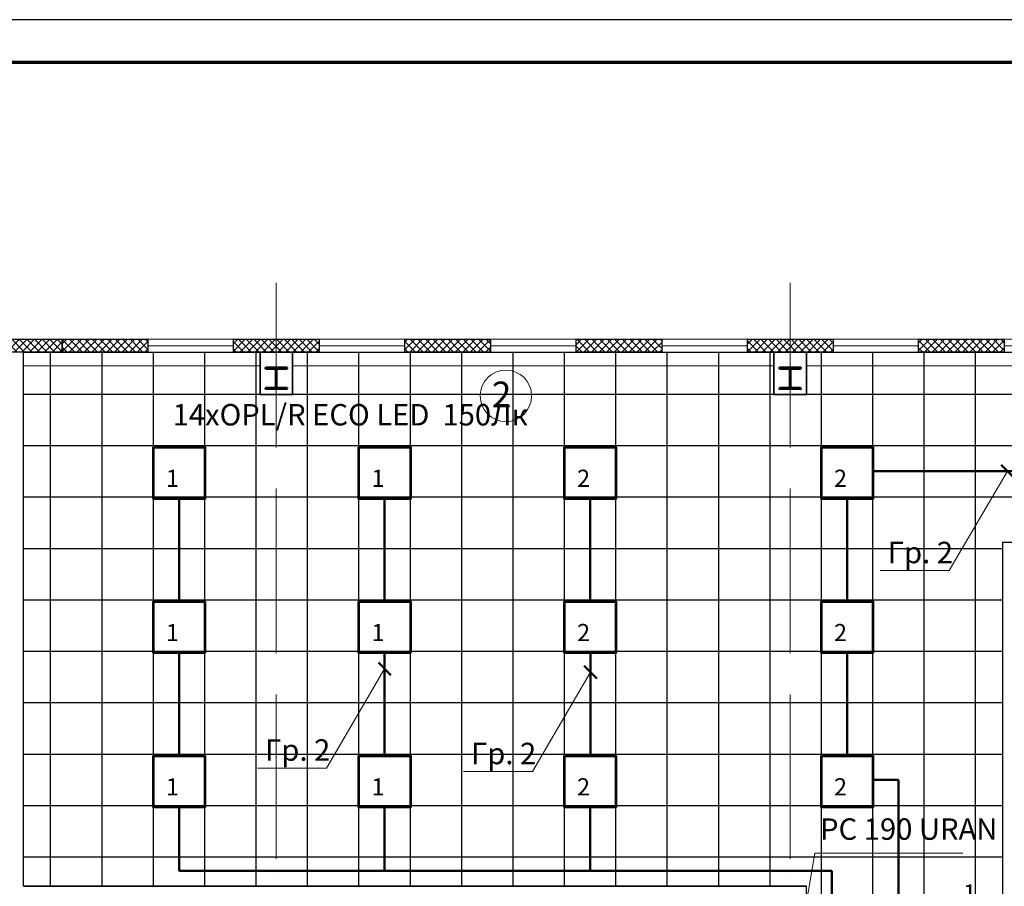
# Model space of a CAD drawing. Units: millimetres. Extents: x -1338950 to 2081943, y -161232 to 637133.
# Drawn here: x -21374 to -9877, y -18823 to -8712 of the extents above; entities that cross this region are included whole.
import ezdxf
from ezdxf.enums import TextEntityAlignment as Align

# ---------------------------------------------------------------- set-up
doc = ezdxf.new("R2010")
doc.units = ezdxf.units.MM
doc.set_wipeout_variables(frame=1)
doc.linetypes.add('ACAD_ISO04W100', pattern=[30, 24, -3, 0, -3])
doc.layers.get('0').update_dxf_attribs({"color": 250})
doc.layers.get('Defpoints').update_dxf_attribs({"color": 250})
for name, color, linetype, lineweight in [('0.3', 250, 'Continuous', 30), ('Надписи', 158, 'Continuous', 40), ('Нумерация', 7, 'Continuous', 9), ('оси', 250, 'ACAD_ISO04W100', 15), ('основная', 7, 'Continuous', 50), ('оч.тонкая(0.09)', 250, 'Continuous', 9), ('ПГС3_0.3', 250, 'Continuous', 30), ('Светильники', 250, 'Continuous', 53), ('Сети РЭО', 46, 'Continuous', 50), ('Штрих', 250, 'Continuous', 18)]:
    doc.layers.add(name, color=color, linetype=linetype, lineweight=lineweight)
doc.layers.add('Отделка', color=250, linetype='Continuous')
doc.styles.add('GOST 2.304', font='gost_a_italic.ttf', dxfattribs={"height": 150})
doc.styles.add('GOST type A', font='gost_a_italic.ttf')
pattern_1 = [(45, (-4035980.81, 1049694.66), (-44.1941738, 44.1941738), []), (135, (-4035980.81, 1049694.66), (-44.1941738, -44.1941738), [])]

# ---------------------------------------------------------------- blocks, each defined once
blk = doc.blocks.new('*U3')
for p, q in [((104, 236), (0, 236)), ((145, 236), (250, 236)), ((120, 220), (120, 30)), ((129, 220), (129, 30)), ((104, 14), (0, 14)), ((145, 14), (250, 14))]:
    blk.add_line(p, q)
for points in [[(250, 236), (250, 250), (0, 250), (0, 236)], [(0, 14), (0, 0), (250, 0), (250, 14)]]:
    blk.add_lwpolyline(points)
for centre, start, end in [((104, 220), 0, 90), ((145, 220), 90, 180), ((104, 30), 270, 0), ((145, 30), 180, 270)]:
    blk.add_arc(centre, 16, start, end)
blk = doc.blocks.new('Нумерация')
blk.add_wipeout([(-250, -166), (-277, -115), (-294, -57), (-300, 0), (-294, 60), (-277, 115), (-249, 168), (-212, 212), (-166, 250), (-115, 277), (-57, 294), (0, 300), (60, 294), (115, 277), (168, 249), (212, 212), (250, 166), (277, 115), (294, 57), (300, 0), (294, -60), (277, -115), (249, -168), (212, -212), (166, -250), (115, -277), (57, -294), (0, -300), (-60, -294), (-115, -277), (-168, -249), (-212, -212)]).dxf.layer = 'Defpoints'
blk.add_circle((0, 0), 300)
at = {"style": 'GOST 2.304'}
blk.add_attdef('1', text='', height=300, dxfattribs=at).set_placement((-50, -134), align=Align.CENTER)
blk = doc.blocks.new('OPL_R ECO LED')
at = {"layer": 'Светильники', "ltscale": 100}
blk.add_lwpolyline([(6740, 46140), (7340, 46140), (7340, 45540), (6740, 45540)], close=True, dxfattribs=at)

msp = doc.modelspace()

# ---------------------------------------------------------------- hatches: boundary and pattern name
at = {"layer": 'Штрих', "ltscale": 15}
h = msp.add_hatch(dxfattribs=at)
h.set_pattern_fill('ANSI37', color=256, scale=500)
h.set_pattern_definition([(45, (-3080232.626, 331831.32), (-44.1941738, 44.1941738), []), (135, (-3080232.626, 331831.32), (-44.1941738, -44.1941738), [])])
h.paths.add_polyline_path([(-20877.4, -12440.1), (-21877.4, -12440.1), (-21877.4, -12590.1), (-20877.4, -12590.1)])
h = msp.add_hatch(dxfattribs=at)
h.set_pattern_fill('ANSI37', color=256, scale=500)
h.set_pattern_definition(pattern_1)
h.paths.add_polyline_path([(-19877.4, -12440.1), (-20877.4, -12440.1), (-20877.4, -12590.1), (-19877.4, -12590.1)])
h = msp.add_hatch(dxfattribs=at)
h.set_pattern_fill('ANSI37', color=256, scale=500)
h.set_pattern_definition([(45, (-2900460.22, 963726.13), (-44.1941738, 44.1941738), []), (135, (-2900460.22, 963726.13), (-44.1941738, -44.1941738), [])])
h.paths.add_polyline_path([(-18377.4, -30950.1), (-18877.4, -30950.1), (-18877.4, -31100.1), (-18377.4, -31100.1)])
h.paths.add_polyline_path([(-17877.4, -30950.1), (-18377.4, -30950.1), (-18377.4, -31100.1), (-17877.4, -31100.1)])
h.paths.add_polyline_path([(-15377.4, -30950.1), (-15877.4, -30950.1), (-15877.4, -31100.1), (-15377.4, -31100.1)])
h.paths.add_polyline_path([(-14877.4, -30950.1), (-15377.4, -30950.1), (-15377.4, -31100.1), (-14877.4, -31100.1)])
h.paths.add_polyline_path([(-12377.4, -30950.1), (-12877.4, -30950.1), (-12877.4, -31100.1), (-12377.4, -31100.1)])
h.paths.add_polyline_path([(-11877.4, -30950.1), (-12377.4, -30950.1), (-12377.4, -31100.1), (-11877.4, -31100.1)])
h.paths.add_polyline_path([(-8877.4, -30950.1), (-9877.4, -30950.1), (-9877.4, -31100.1), (-8877.4, -31100.1)])
h.paths.add_polyline_path([(-6377.4, -30950.1), (-6877.4, -30950.1), (-6877.4, -31100.1), (-6377.4, -31100.1)])
h.paths.add_polyline_path([(-5877.4, -30950.1), (-6377.4, -30950.1), (-6377.4, -31100.1), (-5877.4, -31100.1)])
h.paths.add_polyline_path([(-377.4, -30950.1), (-877.4, -30950.1), (-877.4, -31100.1), (-377.4, -31100.1)])
h.paths.add_polyline_path([(122.6, -30950.1), (-377.4, -30950.1), (-377.4, -31100.1), (122.6, -31100.1)])
h.paths.add_polyline_path([(5622.6, -30950.1), (5122.6, -30950.1), (5122.6, -31100.1), (5622.6, -31100.1)])
h.paths.add_polyline_path([(6122.6, -30950.1), (5622.6, -30950.1), (5622.6, -31100.1), (6122.6, -31100.1)])
h.paths.add_polyline_path([(9122.6, -30950.1), (8122.6, -30950.1), (8122.6, -31100.1), (9122.6, -31100.1)])
h.paths.add_polyline_path([(11622.6, -30950.1), (11122.6, -30950.1), (11122.6, -31100.1), (11622.6, -31100.1)])
h.paths.add_polyline_path([(12122.6, -30950.1), (11622.6, -30950.1), (11622.6, -31100.1), (12122.6, -31100.1)])
h.paths.add_polyline_path([(14622.6, -30950.1), (14122.6, -30950.1), (14122.6, -31100.1), (14622.6, -31100.1)])
h.paths.add_polyline_path([(15122.6, -30950.1), (14622.6, -30950.1), (14622.6, -31100.1), (15122.6, -31100.1)])
h.paths.add_polyline_path([(17622.6, -30950.1), (17122.6, -30950.1), (17122.6, -31100.1), (17622.6, -31100.1)])
h.paths.add_polyline_path([(17822.6, -30950.1), (17622.6, -30950.1), (17622.6, -31100.1), (17822.6, -31100.1)])
h.paths.add_polyline_path([(17822.6, -12440.1), (17622.6, -12440.1), (17622.6, -12590.1), (17822.6, -12590.1)])
h.paths.add_polyline_path([(17622.6, -12440.1), (17122.6, -12440.1), (17122.6, -12590.1), (17622.6, -12590.1)])
h.paths.add_polyline_path([(12122.6, -12440.1), (11622.6, -12440.1), (11622.6, -12590.1), (12122.6, -12590.1)])
h.paths.add_polyline_path([(11622.6, -12440.1), (11122.6, -12440.1), (11122.6, -12590.1), (11622.6, -12590.1)])
h.paths.add_polyline_path([(6122.6, -12440.1), (5622.6, -12440.1), (5622.6, -12590.1), (6122.6, -12590.1)])
h.paths.add_polyline_path([(5622.6, -12440.1), (5122.6, -12440.1), (5122.6, -12590.1), (5622.6, -12590.1)])
h.paths.add_polyline_path([(122.6, -12440.1), (-377.4, -12440.1), (-377.4, -12590.1), (122.6, -12590.1)])
h.paths.add_polyline_path([(-377.4, -12440.1), (-877.4, -12440.1), (-877.4, -12590.1), (-377.4, -12590.1)])
h.paths.add_polyline_path([(-5877.4, -12440.1), (-6377.4, -12440.1), (-6377.4, -12590.1), (-5877.4, -12590.1)])
h.paths.add_polyline_path([(-6377.4, -12440.1), (-6877.4, -12440.1), (-6877.4, -12590.1), (-6377.4, -12590.1)])
h.paths.add_polyline_path([(-11877.4, -12440.1), (-12377.4, -12440.1), (-12377.4, -12590.1), (-11877.4, -12590.1)])
h.paths.add_polyline_path([(-12377.4, -12440.1), (-12877.4, -12440.1), (-12877.4, -12590.1), (-12377.4, -12590.1)])
h.paths.add_polyline_path([(-17877.4, -12440.1), (-18377.4, -12440.1), (-18377.4, -12590.1), (-17877.4, -12590.1)])
h.paths.add_polyline_path([(-18377.4, -12440.1), (-18877.4, -12440.1), (-18877.4, -12590.1), (-18377.4, -12590.1)])
h = msp.add_hatch(dxfattribs=at)
h.set_pattern_fill('ANSI37', color=256, scale=500)
h.set_pattern_definition(pattern_1)
h.paths.add_polyline_path([(-15877.4, -12440.1), (-16877.4, -12440.1), (-16877.4, -12590.1), (-15877.4, -12590.1)])
h = msp.add_hatch(dxfattribs=at)
h.set_pattern_fill('ANSI37', color=256, scale=500)
h.set_pattern_definition(pattern_1)
h.paths.add_polyline_path([(-13877.4, -12440.1), (-14877.4, -12440.1), (-14877.4, -12590.1), (-13877.4, -12590.1)])
h = msp.add_hatch(dxfattribs=at)
h.set_pattern_fill('ANSI37', color=256, scale=500)
h.set_pattern_definition(pattern_1)
h.paths.add_polyline_path([(-9877.4, -12440.1), (-10877.4, -12440.1), (-10877.4, -12590.1), (-9877.4, -12590.1)])

# ---------------------------------------------------------------- linework, layer by layer
at = {"ltscale": 100}
for points in [[(-21012.4, -18820.1), (-21012.4, -12590.1)], [(-20412.4, -18820.1), (-20412.4, -12590.1)], [(-19812.4, -18820.1), (-19812.4, -12590.1)], [(-19212.4, -18820.1), (-19212.4, -12590.1)], [(-18612.4, -18820.1), (-18612.4, -12590.1)], [(-18012.4, -18820.1), (-18012.4, -12590.1)], [(-17412.4, -18820.1), (-17412.4, -12590.1)], [(-16812.4, -18820.1), (-16812.4, -12590.1)], [(-16212.4, -18820.1), (-16212.4, -12590.1)], [(-15012.4, -18820.1), (-15012.4, -12590.1)], [(-14412.4, -18820.1), (-14412.4, -12590.1)], [(-13812.4, -18820.1), (-13812.4, -12590.1)], [(-13212.4, -18820.1), (-13212.4, -12590.1)], [(-12612.4, -18820.1), (-12612.4, -12590.1)], [(-12012.4, -22080.1), (-12012.4, -12590.1)], [(-11412.4, -22080.1), (-11412.4, -12590.1)], [(-10812.4, -22080.1), (-10812.4, -12590.1)], [(-10212.4, -22080.1), (-10212.4, -12590.1)], [(-21327.4, -13680.1), (-6427.4, -13680.1)], [(-21327.4, -14280.1), (-6427.4, -14280.1)], [(-21327.4, -14880.1), (-9897.4, -14880.1)], [(-21327.4, -15480.1), (-9897.4, -15480.1)], [(-21327.4, -16080.1), (-9897.4, -16080.1)], [(-21327.4, -16680.1), (-9897.4, -16680.1)], [(-21327.4, -17280.1), (-9897.4, -17280.1)], [(-21327.4, -17880.1), (-9897.4, -17880.1)], [(-21327.4, -18480.1), (-9897.4, -18480.1)]]:
    msp.add_lwpolyline(points, dxfattribs=at)
at = {"layer": '0.3', "ltscale": 15}
for points in [[(-21877.4, -12590.1), (-21877.4, -12440.1), (-20877.4, -12440.1), (-20877.4, -12590.1), (-21877.4, -12590.1)], [(-20877.4, -12590.1), (-20877.4, -12440.1), (-19877.4, -12440.1), (-19877.4, -12590.1), (-20877.4, -12590.1)], [(-18877.4, -12590.1), (-18877.4, -12440.1), (-17877.4, -12440.1), (-17877.4, -12590.1), (-18877.4, -12590.1)], [(-16877.4, -12590.1), (-16877.4, -12440.1), (-15877.4, -12440.1), (-15877.4, -12590.1), (-16877.4, -12590.1)], [(-14877.4, -12590.1), (-14877.4, -12440.1), (-13877.4, -12440.1), (-13877.4, -12590.1), (-14877.4, -12590.1)], [(-12877.4, -12590.1), (-12877.4, -12440.1), (-11877.4, -12440.1), (-11877.4, -12590.1), (-12877.4, -12590.1)], [(-10877.4, -12590.1), (-10877.4, -12440.1), (-9877.4, -12440.1), (-9877.4, -12590.1), (-10877.4, -12590.1)]]:
    msp.add_lwpolyline(points, dxfattribs=at)
at = {"layer": 'оси', "color": 250, "ltscale": 80}
for p, q in [((-18377.4, -11782.9), (-18377.4, -35345.4)), ((-12377.4, -11782.9), (-12377.4, -35345.4))]:
    msp.add_line(p, q, dxfattribs=at)
at = {"layer": 'Отделка', "ltscale": 100}
msp.add_lwpolyline([(-21327.4, -18820.1), (-21327.4, -12590.1), (-18567.4, -12590.1), (-18567.4, -13085.1), (-18187.4, -13085.1), (-18187.4, -12590.1), (-12567.4, -12590.1), (-12567.4, -13085.1), (-12187.4, -13085.1), (-12187.4, -12590.1), (-6567.4, -12590.1), (-6567.4, -13085.1), (-6427.4, -13085.1), (-6427.4, -14810.1), (-9897.4, -14810.1), (-9897.4, -22080.1), (-12467.4, -22080.1), (-12467.4, -19260.1), (-12187.4, -19260.1), (-12187.4, -18820.1)], close=True, dxfattribs=at)
at = {"layer": 'оч.тонкая(0.09)', "ltscale": 15}
for p, q in [((-20877.4, -12440.1), (-18877.4, -12440.1)), ((-19877.4, -12515.1), (-18877.4, -12515.1)), ((-17877.4, -12440.1), (-15877.4, -12440.1)), ((-17877.4, -12515.1), (-16877.4, -12515.1)), ((-15877.4, -12440.1), (-12877.4, -12440.1)), ((-15877.4, -12515.1), (-14877.4, -12515.1)), ((-13877.4, -12515.1), (-12877.4, -12515.1)), ((-11877.4, -12440.1), (-10877.4, -12440.1)), ((-11877.4, -12515.1), (-10877.4, -12515.1)), ((-9877.4, -12440.1), (-6877.4, -12440.1)), ((-9877.4, -12515.1), (-8877.4, -12515.1)), ((-20877.4, -12590.1), (-18877.4, -12590.1)), ((-17877.4, -12590.1), (-15877.4, -12590.1)), ((-15877.4, -12590.1), (-12877.4, -12590.1)), ((-11877.4, -12590.1), (-10877.4, -12590.1)), ((-9877.4, -12590.1), (-6877.4, -12590.1))]:
    msp.add_line(p, q, dxfattribs=at)
for points in [[(-29877.4, -12590.1), (-18377.4, -12590.1)], [(-18377.4, -12590.1), (-12377.4, -12590.1)], [(-12377.4, -12590.1), (-6377.4, -12590.1)], [(-18567.4, -12750.1), (-21327.4, -12750.1)], [(-18567.4, -12750.1), (-21327.4, -12750.1)], [(-12567.4, -12750.1), (-18187.4, -12750.1)], [(-6567.4, -12750.1), (-12187.4, -12750.1)]]:
    msp.add_lwpolyline(points, dxfattribs=at)
at = {"layer": 'ПГС3_0.3'}
for p, q in [((-21327.4, -18820.1), (-21327.4, -12590.1)), ((-21327.4, -18820.1), (-12187.4, -18820.1)), ((-12187.4, -18920.1), (-12187.4, -18820.1))]:
    msp.add_line(p, q, dxfattribs=at)
for points in [[(-18567.4, -12590.1), (-18187.4, -12590.1), (-18187.4, -13085.1), (-18567.4, -13085.1)], [(-12567.4, -12590.1), (-12187.4, -12590.1), (-12187.4, -13085.1), (-12567.4, -13085.1)]]:
    msp.add_lwpolyline(points, close=True, dxfattribs=at)
at = {"layer": 'Светильники', "lineweight": 20, "ltscale": 100}
for p in [(-12773.5, -22469.7), (-10362.9, -18434.7)]:
    msp.add_line(p, (-12091.2, -18434.7), dxfattribs=at)
at = {"layer": 'Сети РЭО', "ltscale": 100}
for p, q in [((-9915, -13906.2), (-9767.2, -14054)), ((-9012.4, -13980.1), (-11412.4, -13980.1)), ((-19512.4, -14280.1), (-19512.4, -15480.1)), ((-17112.4, -14280.1), (-17112.4, -15480.1)), ((-14711.8, -14280.1), (-14711.8, -15480.1)), ((-11712.4, -14280.1), (-11712.4, -15480.1)), ((-19512.4, -16080.1), (-19512.4, -17280.1)), ((-17112.4, -16080.1), (-17112.4, -17280.1)), ((-14708, -16080.1), (-14708, -17280.1)), ((-11712.4, -16080.1), (-11712.4, -17280.1)), ((-17186.3, -16210.9), (-17038.5, -16358.7)), ((-14781.9, -16251.5), (-14634, -16399.3)), ((-11112.4, -17580.1), (-11412.4, -17580.1)), ((-11112.4, -19680.1), (-11112.4, -17580.1)), ((-19512.4, -17880.1), (-19512.4, -18641.2)), ((-17112.4, -17880.1), (-17112.4, -18641.2)), ((-14712.4, -17880.1), (-14712.4, -18641.2)), ((-19512.4, -18641.2), (-11889.9, -18641.2)), ((-11889.9, -18641.2), (-11889.9, -21920.7))]:
    msp.add_line(p, q, dxfattribs=at)
at = {"layer": 'Сети РЭО', "lineweight": 20, "ltscale": 100}
for p, q in [((-9841.1, -13980.1), (-10520.9, -15138.5)), ((-11325.3, -15138.5), (-10520.9, -15138.5)), ((-17112.4, -16284.8), (-17792.2, -17443.2)), ((-14708, -16325.4), (-15387.8, -17483.8)), ((-18596.6, -17443.2), (-17792.2, -17443.2)), ((-16192.1, -17483.8), (-15387.8, -17483.8))]:
    msp.add_line(p, q, dxfattribs=at)

# ---------------------------------------------------------------- block references
at = {"layer": 'основная', "xscale": -1, "rotation": 180}
for p in [(-18502.4, -12770.1), (-12502.4, -12770.1)]:
    msp.add_blockref('*U3', p, dxfattribs=at)
at = {"layer": 'Светильники'}
for p in [(-26552.2, -59840.3), (-24152.2, -59840.3), (-21752.2, -59840.3), (-18752.2, -59840.3), (-26552.2, -61640.3), (-24152.2, -61640.3), (-21752.2, -61640.3), (-18752.2, -61640.3), (-26552.2, -63440.3), (-24152.2, -63440.3), (-21752.2, -63440.3), (-18752.2, -63440.3)]:
    msp.add_blockref('OPL_R ECO LED', p, dxfattribs=at)

# ---------------------------------------------------------------- texts
at = {"layer": 'Надписи', "lineweight": 25, "attachment_point": 4, "style": 'GOST type A'}
for s, insert, char_height in [('1', (-19665.8, -14088.1), 200), ('1', (-17265.8, -14088.1), 200), ('2', (-14865.8, -14088.1), 200), ('2', (-11865.8, -14088.1), 200), ('Гр. 2', (-11237.9, -14960.5), 250), ('1', (-19665.8, -15888.1), 200), ('1', (-17265.8, -15888.1), 200), ('2', (-14865.8, -15888.1), 200), ('2', (-11865.8, -15888.1), 200), ('Гр. 2', (-18509.2, -17265.2), 250), ('Гр. 2', (-16104.8, -17305.7), 250), ('1', (-19665.8, -17688.1), 200), ('1', (-17265.8, -17688.1), 200), ('2', (-14865.8, -17688.1), 200), ('2', (-11865.8, -17688.1), 200), ('PC 190 URAN', (-12028.3, -18187.5), 250), ('1', (-10357.8, -18926.4), 200)]:
    msp.add_mtext(s, dxfattribs=dict(at, insert=insert, char_height=char_height))

# ---------------------------------------------------------------- next in the draw order: block references
at = {"layer": 'Нумерация'}
msp.add_blockref('Нумерация', (-15697.1, -13100.3), dxfattribs=at).add_auto_attribs({'1': '2'})

# ---------------------------------------------------------------- next in the draw order: linework, layer by layer
msp.add_lwpolyline([(-40696.5, -38412), (64403.5, -38412), (64403.5, -8712), (-40696.5, -8712)], close=True)
at = {"lineweight": 70}
msp.add_lwpolyline([(-38696.5, -37912), (63903.5, -37912), (63903.5, -9212), (-38696.5, -9212)], close=True, dxfattribs=at)
at = {"ltscale": 100}
for points in [[(-15612.4, -18820.1), (-15612.4, -12590.1)], [(-21327.4, -13080.1), (2022.6, -13080.1)]]:
    msp.add_lwpolyline(points, dxfattribs=at)

# ---------------------------------------------------------------- next in the draw order: texts
at = {"layer": 'Надписи', "lineweight": 25, "insert": (-19587.8, -13353.5), "char_height": 250, "attachment_point": 4, "style": 'GOST type A'}
msp.add_mtext('14хOPL/R ECO LED  150Лк', dxfattribs=at)

doc.saveas('drawing.dxf')
